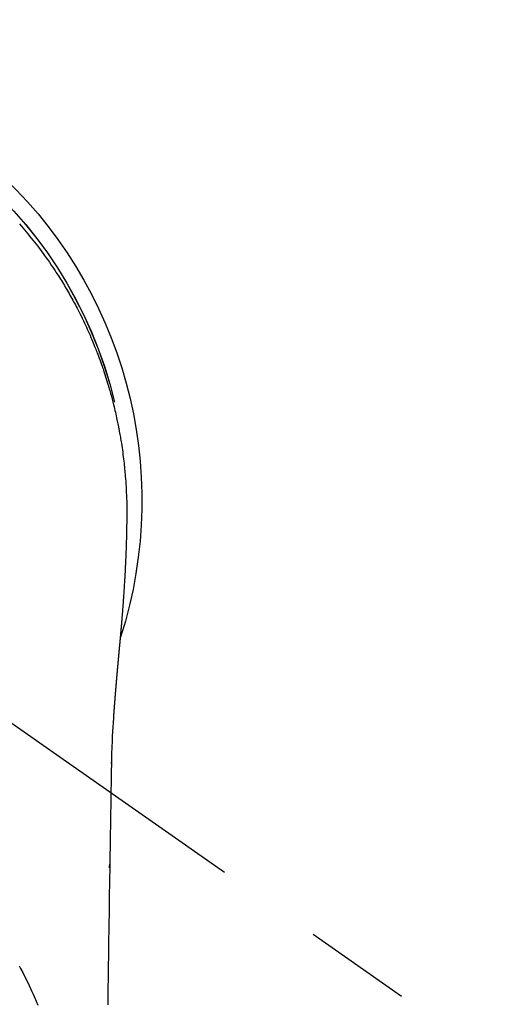
# Model space of a CAD drawing. Extents: x 83844 to 110317, y -33085 to -24215.
# Drawn here: x 99630 to 99658, y -26149 to -26092 of the extents above; entities that cross this region are included whole.
import ezdxf

# ---------------------------------------------------------------- set-up
doc = ezdxf.new("R2010")
doc.units = 0
doc.header["$LTSCALE"] = 50
doc.header["$MEASUREMENT"] = 0
doc.linetypes.add('CENTER2', pattern=[1.125, 0.75, -0.125, 0.125, -0.125])
doc.layers.get('0').update_dxf_attribs({"linetype": 'CONTINUOUS'})
doc.layers.add('150-機器', color=8, linetype='CONTINUOUS')
doc.layers.add('160-文字', color=254, linetype='CONTINUOUS')
doc.styles.add('KH001', font='txt')
doc.dimstyles.new('KH1xx030', dxfattribs={"dimscale": 30, "dimtxt": 2, "dimasz": 0.6, "dimexe": 0.3, "dimexo": 1.2, "dimgap": 0.5, "dimtad": 3, "dimdec": 1, "dimdsep": 46, "dimlunit": 6, "dimtxsty": 'KH001', "dimblk": 'DOT', "dimcen": 1, "dimdle": 1, "dimclrd": 256, "dimclre": 256, "dimclrt": 256, "dimadec": 0, "dimazin": 0, "dimtfac": 1, "dimtdec": 1, "dimtix": 1, "dimtmove": 2, "dimatfit": 3, "dimldrblk": 'CLOSEDBLANK', "dimfxl": 1, "dimtolj": 1, "dimtzin": 0, "dimlwd": -1, "dimlwe": -1, "dimarcsym": 0})

# ---------------------------------------------------------------- blocks, each defined once
blk = doc.blocks.new('F402_H')
at = {"layer": '150-機器', "color": 13, "linetype": 'CENTER2'}
blk.add_line((0, 0), (-244.018, -170.863), dxfattribs=at)
at = {"layer": '150-機器', "color": 13, "linetype": 'Continuous'}
for points in [[(-18.838, 16.023), (-18.939, 15.908), (-19.039, 15.793), (-19.139, 15.676), (-19.237, 15.56), (-19.335, 15.442), (-19.431, 15.324), (-19.528, 15.206), (-19.623, 15.087), (-19.717, 14.967), (-19.811, 14.847), (-19.905, 14.726), (-19.984, 14.622), (-20.062, 14.518), (-20.14, 14.413), (-20.218, 14.308), (-20.279, 14.224), (-20.339, 14.14), (-20.399, 14.056), (-20.459, 13.971), (-20.574, 13.807), (-20.687, 13.641), (-20.8, 13.475), (-20.911, 13.308), (-20.959, 13.235), (-21.006, 13.162), (-21.053, 13.09), (-21.1, 13.016), (-21.159, 12.925), (-21.216, 12.833), (-21.273, 12.741), (-21.33, 12.648), (-21.387, 12.556), (-21.443, 12.463), (-21.498, 12.37), (-21.553, 12.276), (-21.608, 12.183), (-21.662, 12.089), (-21.716, 11.995), (-21.77, 11.901), (-21.823, 11.806), (-21.876, 11.712), (-21.929, 11.617), (-21.981, 11.521), (-22.032, 11.426), (-22.083, 11.331), (-22.134, 11.235), (-22.184, 11.139), (-22.224, 11.062), (-22.264, 10.985), (-22.303, 10.908), (-22.342, 10.83), (-22.41, 10.694), (-22.477, 10.558), (-22.543, 10.422), (-22.608, 10.285), (-22.664, 10.167), (-22.718, 10.049), (-22.772, 9.931), (-22.826, 9.812), (-22.879, 9.693), (-22.931, 9.574), (-22.982, 9.455), (-23.033, 9.335), (-23.075, 9.235), (-23.117, 9.135), (-23.158, 9.034), (-23.198, 8.934), (-23.231, 8.853), (-23.263, 8.773), (-23.294, 8.692), (-23.326, 8.611), (-23.35, 8.55), (-23.373, 8.49), (-23.396, 8.429), (-23.419, 8.368), (-23.465, 8.246), (-23.509, 8.123), (-23.553, 8.001), (-23.597, 7.878), (-23.626, 7.796), (-23.654, 7.714), (-23.682, 7.632), (-23.71, 7.55), (-23.752, 7.426), (-23.792, 7.303), (-23.832, 7.178), (-23.871, 7.054), (-23.91, 6.93), (-23.948, 6.805), (-23.986, 6.681), (-24.023, 6.556), (-24.047, 6.472), (-24.071, 6.388), (-24.095, 6.304), (-24.118, 6.22), (-24.164, 6.053), (-24.209, 5.884), (-24.253, 5.716), (-24.295, 5.547), (-24.321, 5.441), (-24.346, 5.336), (-24.371, 5.23), (-24.396, 5.123), (-24.42, 5.017), (-24.444, 4.911), (-24.468, 4.804), (-24.49, 4.698), (-24.508, 4.612), (-24.526, 4.527), (-24.543, 4.441), (-24.56, 4.355), (-24.569, 4.313), (-24.577, 4.27), (-24.586, 4.228), (-24.594, 4.185), (-24.602, 4.142), (-24.61, 4.099), (-24.618, 4.056), (-24.626, 4.013), (-24.642, 3.927), (-24.657, 3.841), (-24.672, 3.755), (-24.687, 3.669), (-24.701, 3.583), (-24.716, 3.497), (-24.73, 3.411), (-24.744, 3.324), (-24.764, 3.194), (-24.783, 3.065), (-24.802, 2.935), (-24.82, 2.805), (-24.837, 2.674), (-24.853, 2.544), (-24.869, 2.413), (-24.884, 2.283), (-24.897, 2.174), (-24.909, 2.065), (-24.92, 1.956), (-24.931, 1.847), (-24.942, 1.737), (-24.952, 1.628), (-24.961, 1.519), (-24.97, 1.409), (-24.982, 1.256), (-24.993, 1.103), (-25.004, 0.949), (-25.013, 0.796), (-25.017, 0.73), (-25.02, 0.664), (-25.024, 0.598), (-25.027, 0.533), (-25.031, 0.445), (-25.034, 0.357), (-25.037, 0.269), (-25.041, 0.18), (-25.046, 0.092), (-25.051, 0.003), (-25.055, -0.085), (-25.058, -0.174), (-25.059, -0.242), (-25.059, -0.311), (-25.058, -0.38), (-25.058, -0.449), (-25.057, -0.557), (-25.057, -0.664), (-25.056, -0.772), (-25.056, -0.88), (-25.055, -0.958), (-25.055, -1.036), (-25.054, -1.114), (-25.053, -1.192), (-25.052, -1.246), (-25.051, -1.3), (-25.051, -1.353), (-25.05, -1.407), (-25.048, -1.491), (-25.047, -1.575), (-25.045, -1.659), (-25.044, -1.743), (-25.043, -1.81), (-25.042, -1.876), (-25.04, -1.942), (-25.039, -2.009), (-25.037, -2.087), (-25.035, -2.165), (-25.032, -2.243), (-25.03, -2.321), (-25.028, -2.391), (-25.026, -2.46), (-25.024, -2.53), (-25.022, -2.6), (-25.019, -2.681), (-25.016, -2.762), (-25.013, -2.842), (-25.01, -2.923), (-25.008, -2.989), (-25.005, -3.054), (-25.003, -3.119), (-25, -3.185), (-24.997, -3.25), (-24.995, -3.316), (-24.992, -3.381), (-24.989, -3.447), (-24.986, -3.519), (-24.982, -3.591), (-24.979, -3.663), (-24.975, -3.735), (-24.972, -3.79), (-24.97, -3.844), (-24.967, -3.899), (-24.964, -3.954), (-24.96, -4.046), (-24.955, -4.138), (-24.95, -4.23), (-24.945, -4.323), (-24.942, -4.378), (-24.939, -4.434), (-24.935, -4.489), (-24.932, -4.545), (-24.928, -4.618), (-24.924, -4.69), (-24.92, -4.763), (-24.915, -4.835), (-24.91, -4.922), (-24.905, -5.009), (-24.899, -5.096), (-24.893, -5.183), (-24.887, -5.282), (-24.88, -5.381), (-24.873, -5.48), (-24.866, -5.579), (-24.862, -5.634), (-24.858, -5.689), (-24.854, -5.745), (-24.85, -5.8), (-24.845, -5.874), (-24.84, -5.948), (-24.835, -6.022), (-24.829, -6.096), (-24.823, -6.181), (-24.817, -6.265), (-24.81, -6.35), (-24.804, -6.435), (-24.795, -6.536), (-24.787, -6.638), (-24.779, -6.739), (-24.771, -6.841)], [(-24.771, -6.841), (-24.771, -6.848), (-24.77, -6.855), (-24.769, -6.862), (-24.769, -6.869), (-24.768, -6.876), (-24.768, -6.883), (-24.767, -6.89), (-24.767, -6.897), (-24.766, -6.904), (-24.765, -6.911), (-24.765, -6.918), (-24.764, -6.925), (-24.764, -6.932), (-24.763, -6.938), (-24.763, -6.945), (-24.762, -6.952), (-24.761, -6.959), (-24.761, -6.966), (-24.76, -6.973), (-24.76, -6.98), (-24.759, -6.986), (-24.758, -6.994), (-24.758, -7.001), (-24.757, -7.008), (-24.757, -7.015), (-24.756, -7.022), (-24.756, -7.029), (-24.755, -7.036), (-24.754, -7.043), (-24.754, -7.05), (-24.753, -7.057), (-24.753, -7.064), (-24.752, -7.071), (-24.751, -7.078), (-24.751, -7.085), (-24.75, -7.092), (-24.75, -7.099), (-24.749, -7.106), (-24.748, -7.113), (-24.748, -7.121), (-24.747, -7.128), (-24.747, -7.135), (-24.746, -7.142), (-24.745, -7.149), (-24.745, -7.156), (-24.744, -7.163), (-24.743, -7.17), (-24.743, -7.177), (-24.742, -7.185), (-24.742, -7.192), (-24.741, -7.199), (-24.74, -7.206), (-24.74, -7.213), (-24.739, -7.22), (-24.739, -7.227), (-24.738, -7.234), (-24.737, -7.242), (-24.737, -7.249), (-24.736, -7.256), (-24.735, -7.263), (-24.735, -7.27), (-24.734, -7.277), (-24.734, -7.285), (-24.733, -7.292), (-24.732, -7.299), (-24.732, -7.306), (-24.731, -7.313), (-24.73, -7.321), (-24.73, -7.328), (-24.729, -7.335), (-24.729, -7.342), (-24.728, -7.349), (-24.727, -7.357), (-24.727, -7.363), (-24.726, -7.37), (-24.725, -7.377), (-24.725, -7.384), (-24.724, -7.392), (-24.724, -7.399), (-24.723, -7.406), (-24.722, -7.413), (-24.722, -7.421), (-24.721, -7.428), (-24.72, -7.435), (-24.72, -7.442), (-24.719, -7.45), (-24.718, -7.457), (-24.718, -7.464), (-24.717, -7.471), (-24.717, -7.479), (-24.716, -7.486), (-24.715, -7.493), (-24.715, -7.5), (-24.714, -7.508), (-24.713, -7.515), (-24.713, -7.522), (-24.712, -7.53), (-24.711, -7.537), (-24.711, -7.544), (-24.71, -7.552), (-24.709, -7.559), (-24.709, -7.566), (-24.708, -7.574), (-24.707, -7.581), (-24.707, -7.588), (-24.706, -7.595), (-24.706, -7.603), (-24.705, -7.61), (-24.704, -7.617), (-24.704, -7.625), (-24.703, -7.632), (-24.702, -7.64), (-24.702, -7.647), (-24.701, -7.654), (-24.7, -7.662), (-24.7, -7.669), (-24.699, -7.676), (-24.698, -7.684), (-24.698, -7.691), (-24.697, -7.698), (-24.696, -7.706), (-24.696, -7.713), (-24.695, -7.721), (-24.694, -7.728), (-24.694, -7.734), (-24.693, -7.742), (-24.692, -7.749), (-24.692, -7.757), (-24.691, -7.764), (-24.69, -7.771), (-24.69, -7.779), (-24.689, -7.786), (-24.688, -7.794), (-24.688, -7.801), (-24.687, -7.809), (-24.686, -7.816), (-24.686, -7.824), (-24.685, -7.831), (-24.684, -7.838), (-24.684, -7.846), (-24.683, -7.853), (-24.682, -7.861), (-24.682, -7.868), (-24.681, -7.876), (-24.68, -7.883), (-24.68, -7.891), (-24.679, -7.898), (-24.678, -7.906), (-24.678, -7.913), (-24.677, -7.921), (-24.676, -7.928), (-24.675, -7.936), (-24.675, -7.943), (-24.674, -7.951), (-24.673, -7.958), (-24.673, -7.966), (-24.672, -7.973), (-24.671, -7.981), (-24.671, -7.988), (-24.67, -7.996), (-24.669, -8.003), (-24.669, -8.011), (-24.668, -8.018), (-24.667, -8.026), (-24.667, -8.033), (-24.666, -8.041), (-24.665, -8.048), (-24.665, -8.056), (-24.664, -8.064), (-24.663, -8.071), (-24.662, -8.079), (-24.662, -8.086), (-24.661, -8.094), (-24.66, -8.101), (-24.66, -8.109), (-24.659, -8.116), (-24.658, -8.123), (-24.658, -8.131), (-24.657, -8.138), (-24.656, -8.146), (-24.656, -8.154), (-24.655, -8.161), (-24.654, -8.169), (-24.653, -8.176), (-24.653, -8.184), (-24.652, -8.192), (-24.651, -8.199), (-24.651, -8.207), (-24.65, -8.215), (-24.649, -8.222), (-24.649, -8.23), (-24.648, -8.237), (-24.647, -8.245), (-24.646, -8.253), (-24.646, -8.26), (-24.645, -8.268), (-24.644, -8.276), (-24.644, -8.283), (-24.643, -8.291), (-24.642, -8.299), (-24.641, -8.306), (-24.641, -8.314), (-24.64, -8.322), (-24.639, -8.329), (-24.639, -8.337), (-24.638, -8.345), (-24.637, -8.352), (-24.637, -8.36), (-24.636, -8.368), (-24.635, -8.376), (-24.634, -8.383), (-24.634, -8.391), (-24.633, -8.399), (-24.632, -8.406), (-24.632, -8.414), (-24.631, -8.422), (-24.63, -8.43), (-24.629, -8.437), (-24.629, -8.445), (-24.628, -8.453), (-24.627, -8.461), (-24.627, -8.468), (-24.626, -8.476), (-24.625, -8.484), (-24.624, -8.491), (-24.624, -8.498), (-24.623, -8.506), (-24.622, -8.514), (-24.622, -8.522), (-24.621, -8.529), (-24.62, -8.537), (-24.619, -8.545), (-24.619, -8.553), (-24.618, -8.561), (-24.617, -8.568), (-24.617, -8.576), (-24.616, -8.584), (-24.615, -8.592), (-24.614, -8.6), (-24.614, -8.607), (-24.613, -8.615), (-24.612, -8.623), (-24.611, -8.631), (-24.611, -8.639), (-24.61, -8.647), (-24.609, -8.654), (-24.609, -8.662), (-24.608, -8.67), (-24.607, -8.678), (-24.606, -8.686), (-24.606, -8.694), (-24.605, -8.701), (-24.604, -8.709), (-24.604, -8.717), (-24.603, -8.725), (-24.602, -8.733), (-24.601, -8.741), (-24.601, -8.749), (-24.6, -8.757), (-24.599, -8.764), (-24.598, -8.772), (-24.598, -8.78), (-24.597, -8.788), (-24.596, -8.796), (-24.596, -8.804), (-24.595, -8.812), (-24.594, -8.82), (-24.593, -8.828), (-24.593, -8.836), (-24.592, -8.844), (-24.591, -8.851), (-24.59, -8.859), (-24.59, -8.866), (-24.589, -8.874), (-24.588, -8.882), (-24.587, -8.89), (-24.587, -8.898), (-24.586, -8.906), (-24.585, -8.914), (-24.585, -8.922), (-24.584, -8.93), (-24.583, -8.938), (-24.582, -8.946), (-24.582, -8.954), (-24.581, -8.962), (-24.58, -8.97), (-24.579, -8.978), (-24.579, -8.986), (-24.578, -8.994), (-24.577, -9.002), (-24.576, -9.01), (-24.576, -9.018), (-24.575, -9.026), (-24.574, -9.034), (-24.574, -9.042), (-24.573, -9.05), (-24.572, -9.058), (-24.571, -9.066), (-24.571, -9.074), (-24.57, -9.082), (-24.569, -9.09), (-24.568, -9.098), (-24.568, -9.106), (-24.567, -9.114), (-24.566, -9.122), (-24.565, -9.13), (-24.565, -9.138), (-24.564, -9.146), (-24.563, -9.154), (-24.562, -9.162), (-24.562, -9.17), (-24.561, -9.178), (-24.56, -9.186), (-24.559, -9.195), (-24.559, -9.203), (-24.558, -9.211), (-24.557, -9.219), (-24.557, -9.227), (-24.556, -9.235), (-24.555, -9.242), (-24.554, -9.25), (-24.554, -9.258), (-24.553, -9.266), (-24.552, -9.275), (-24.551, -9.283), (-24.551, -9.291), (-24.55, -9.299), (-24.549, -9.307), (-24.548, -9.315), (-24.548, -9.323), (-24.547, -9.331), (-24.546, -9.34), (-24.545, -9.348), (-24.545, -9.356), (-24.544, -9.364), (-24.543, -9.372), (-24.542, -9.38), (-24.542, -9.388), (-24.541, -9.397), (-24.54, -9.405), (-24.539, -9.413), (-24.539, -9.421), (-24.538, -9.429), (-24.537, -9.438), (-24.536, -9.446), (-24.536, -9.454), (-24.535, -9.462), (-24.534, -9.47), (-24.533, -9.479), (-24.533, -9.487), (-24.532, -9.495), (-24.531, -9.503), (-24.53, -9.511), (-24.53, -9.52), (-24.529, -9.528), (-24.528, -9.536), (-24.528, -9.544), (-24.527, -9.552), (-24.526, -9.561), (-24.525, -9.569), (-24.525, -9.577), (-24.524, -9.585), (-24.523, -9.594), (-24.522, -9.602), (-24.522, -9.61), (-24.521, -9.618), (-24.52, -9.626), (-24.519, -9.634), (-24.519, -9.642), (-24.518, -9.651), (-24.517, -9.659), (-24.516, -9.667), (-24.516, -9.675), (-24.515, -9.684), (-24.514, -9.692), (-24.513, -9.7), (-24.513, -9.709), (-24.512, -9.717), (-24.511, -9.725), (-24.51, -9.733), (-24.51, -9.742), (-24.509, -9.75), (-24.508, -9.758), (-24.507, -9.767), (-24.507, -9.775), (-24.506, -9.783), (-24.505, -9.792), (-24.504, -9.8), (-24.504, -9.808), (-24.503, -9.817), (-24.502, -9.825), (-24.501, -9.833), (-24.501, -9.842), (-24.5, -9.85), (-24.499, -9.859), (-24.498, -9.867), (-24.498, -9.875), (-24.497, -9.884), (-24.496, -9.892), (-24.495, -9.9), (-24.495, -9.909), (-24.494, -9.917), (-24.493, -9.926), (-24.492, -9.934), (-24.492, -9.942), (-24.491, -9.951), (-24.49, -9.959), (-24.489, -9.968), (-24.489, -9.976), (-24.488, -9.984), (-24.487, -9.993), (-24.486, -10), (-24.486, -10.009), (-24.485, -10.017), (-24.484, -10.026), (-24.483, -10.034), (-24.483, -10.042), (-24.482, -10.051), (-24.481, -10.059), (-24.48, -10.068), (-24.48, -10.076), (-24.479, -10.085), (-24.478, -10.093), (-24.477, -10.102), (-24.477, -10.11), (-24.476, -10.119), (-24.475, -10.127), (-24.474, -10.135), (-24.474, -10.144), (-24.473, -10.152), (-24.472, -10.161), (-24.471, -10.169), (-24.471, -10.178), (-24.47, -10.186), (-24.469, -10.195), (-24.468, -10.203), (-24.468, -10.212), (-24.467, -10.22), (-24.466, -10.229), (-24.466, -10.237), (-24.465, -10.246), (-24.464, -10.255), (-24.463, -10.263), (-24.463, -10.272), (-24.462, -10.28), (-24.461, -10.289), (-24.46, -10.297), (-24.46, -10.306), (-24.459, -10.314), (-24.458, -10.323), (-24.457, -10.331), (-24.457, -10.34), (-24.456, -10.349), (-24.455, -10.357), (-24.454, -10.366), (-24.454, -10.373), (-24.453, -10.382), (-24.452, -10.39), (-24.451, -10.399), (-24.451, -10.408), (-24.45, -10.416), (-24.449, -10.425), (-24.448, -10.433), (-24.448, -10.442), (-24.447, -10.451), (-24.446, -10.459), (-24.446, -10.468), (-24.446, -10.476), (-24.445, -10.485), (-24.444, -10.494), (-24.443, -10.502), (-24.443, -10.511), (-24.442, -10.52), (-24.441, -10.528), (-24.441, -10.537), (-24.44, -10.546), (-24.439, -10.554), (-24.438, -10.563), (-24.438, -10.571), (-24.437, -10.58), (-24.436, -10.589), (-24.435, -10.597), (-24.435, -10.606), (-24.434, -10.615), (-24.433, -10.623), (-24.432, -10.632), (-24.432, -10.641), (-24.431, -10.65), (-24.43, -10.658), (-24.429, -10.667), (-24.429, -10.676), (-24.428, -10.684), (-24.427, -10.693), (-24.427, -10.702), (-24.426, -10.71), (-24.425, -10.719), (-24.424, -10.728), (-24.424, -10.737), (-24.423, -10.745), (-24.422, -10.753), (-24.421, -10.762), (-24.421, -10.77), (-24.42, -10.779), (-24.419, -10.788), (-24.418, -10.797), (-24.418, -10.805), (-24.417, -10.814), (-24.416, -10.823), (-24.415, -10.832), (-24.415, -10.84), (-24.414, -10.849), (-24.413, -10.858), (-24.413, -10.867), (-24.412, -10.876), (-24.411, -10.884), (-24.41, -10.893), (-24.41, -10.902), (-24.409, -10.911), (-24.408, -10.919), (-24.407, -10.928), (-24.407, -10.937), (-24.406, -10.946), (-24.405, -10.955), (-24.405, -10.964), (-24.404, -10.972), (-24.403, -10.981), (-24.402, -10.99), (-24.402, -10.999), (-24.401, -11.008), (-24.4, -11.016), (-24.399, -11.025), (-24.399, -11.034), (-24.398, -11.043), (-24.397, -11.052), (-24.397, -11.061), (-24.396, -11.069), (-24.395, -11.078), (-24.394, -11.087), (-24.394, -11.096), (-24.393, -11.105), (-24.392, -11.114), (-24.392, -11.123), (-24.391, -11.131), (-24.39, -11.139), (-24.389, -11.148), (-24.389, -11.157), (-24.388, -11.166), (-24.387, -11.175), (-24.386, -11.184), (-24.386, -11.193), (-24.385, -11.202), (-24.384, -11.211), (-24.384, -11.219), (-24.383, -11.228), (-24.382, -11.237), (-24.381, -11.246), (-24.381, -11.255), (-24.38, -11.264), (-24.379, -11.273), (-24.379, -11.282), (-24.378, -11.291), (-24.377, -11.3), (-24.376, -11.309), (-24.376, -11.318), (-24.375, -11.327), (-24.374, -11.336), (-24.374, -11.345), (-24.373, -11.354), (-24.372, -11.363), (-24.371, -11.371), (-24.371, -11.38), (-24.37, -11.389), (-24.369, -11.398), (-24.369, -11.407), (-24.368, -11.416), (-24.367, -11.425), (-24.366, -11.434), (-24.366, -11.443), (-24.365, -11.452), (-24.364, -11.461), (-24.364, -11.47), (-24.363, -11.479), (-24.362, -11.488), (-24.362, -11.497), (-24.361, -11.505), (-24.36, -11.514), (-24.359, -11.523), (-24.359, -11.532), (-24.358, -11.542), (-24.357, -11.551), (-24.357, -11.56), (-24.356, -11.569), (-24.355, -11.578), (-24.355, -11.587), (-24.354, -11.596), (-24.353, -11.605), (-24.352, -11.614), (-24.352, -11.623), (-24.351, -11.632), (-24.35, -11.641), (-24.35, -11.65), (-24.349, -11.659), (-24.348, -11.668), (-24.348, -11.677), (-24.347, -11.686), (-24.346, -11.696), (-24.345, -11.705), (-24.345, -11.714), (-24.344, -11.723), (-24.343, -11.732), (-24.343, -11.741), (-24.342, -11.75), (-24.341, -11.759), (-24.341, -11.768), (-24.34, -11.777), (-24.339, -11.787), (-24.339, -11.796), (-24.338, -11.805), (-24.337, -11.814), (-24.336, -11.823), (-24.336, -11.832), (-24.335, -11.841), (-24.334, -11.851), (-24.334, -11.86), (-24.333, -11.869), (-24.332, -11.878), (-24.332, -11.886), (-24.331, -11.895), (-24.33, -11.904), (-24.33, -11.914), (-24.329, -11.923), (-24.328, -11.932), (-24.328, -11.941), (-24.327, -11.95), (-24.326, -11.96), (-24.326, -11.969), (-24.325, -11.978), (-24.324, -11.987), (-24.323, -11.996), (-24.323, -12.006), (-24.322, -12.015), (-24.321, -12.024), (-24.321, -12.033), (-24.32, -12.042), (-24.319, -12.052), (-24.319, -12.061), (-24.318, -12.07), (-24.317, -12.079), (-24.317, -12.089), (-24.316, -12.098), (-24.315, -12.107), (-24.315, -12.116), (-24.314, -12.126), (-24.313, -12.135), (-24.313, -12.144), (-24.312, -12.153), (-24.311, -12.163), (-24.311, -12.172), (-24.31, -12.181), (-24.309, -12.191), (-24.309, -12.2), (-24.308, -12.209), (-24.307, -12.218), (-24.307, -12.228), (-24.306, -12.237), (-24.305, -12.246), (-24.305, -12.256), (-24.304, -12.264), (-24.304, -12.273), (-24.303, -12.283), (-24.302, -12.292), (-24.302, -12.301), (-24.301, -12.311), (-24.3, -12.32), (-24.3, -12.329), (-24.299, -12.339), (-24.298, -12.348), (-24.298, -12.357), (-24.297, -12.367), (-24.296, -12.376), (-24.296, -12.385), (-24.295, -12.395), (-24.294, -12.404), (-24.294, -12.413), (-24.293, -12.423), (-24.292, -12.432), (-24.292, -12.441), (-24.291, -12.451), (-24.29, -12.46), (-24.29, -12.47), (-24.289, -12.479), (-24.289, -12.488), (-24.288, -12.498), (-24.287, -12.507), (-24.287, -12.516), (-24.286, -12.526), (-24.285, -12.535), (-24.285, -12.544), (-24.284, -12.554), (-24.283, -12.563), (-24.283, -12.573), (-24.282, -12.582), (-24.281, -12.591)], [(-24.281, -12.591), (-24.265, -12.851), (-24.248, -13.111), (-24.233, -13.371), (-24.219, -13.631), (-24.21, -13.816), (-24.202, -14.002), (-24.194, -14.187), (-24.187, -14.373), (-24.181, -14.566), (-24.175, -14.759), (-24.171, -14.953), (-24.167, -15.146), (-24.166, -15.233), (-24.165, -15.321), (-24.163, -15.408), (-24.162, -15.496), (-24.16, -15.616), (-24.158, -15.735), (-24.156, -15.855), (-24.154, -15.975), (-24.152, -16.108), (-24.15, -16.241), (-24.148, -16.374), (-24.145, -16.507), (-24.143, -16.627), (-24.141, -16.746), (-24.139, -16.866), (-24.137, -16.985), (-24.135, -17.122), (-24.133, -17.258), (-24.131, -17.395), (-24.128, -17.532), (-24.125, -17.765), (-24.121, -17.999), (-24.117, -18.233), (-24.113, -18.467), (-24.11, -18.7), (-24.106, -18.934), (-24.102, -19.167), (-24.098, -19.401), (-24.094, -19.658), (-24.09, -19.915), (-24.086, -20.172), (-24.082, -20.43), (-24.079, -20.675), (-24.075, -20.921), (-24.071, -21.167), (-24.068, -21.412), (-24.061, -21.842), (-24.054, -22.272), (-24.047, -22.703), (-24.041, -23.133), (-24.035, -23.547), (-24.029, -23.961), (-24.024, -24.375), (-24.019, -24.789), (-24.008, -25.53), (-23.998, -26.27), (-23.986, -27.01), (-23.975, -27.75), (-23.969, -28.111), (-23.963, -28.472), (-23.958, -28.834), (-23.952, -29.195)], [(-24.166, -15.223), (-24.166, -15.222), (-24.166, -15.221), (-24.166, -15.22), (-24.166, -15.219), (-24.166, -15.218), (-24.166, -15.217), (-24.166, -15.216), (-24.166, -15.215), (-24.166, -15.214), (-24.166, -15.213), (-24.166, -15.212), (-24.166, -15.211), (-24.166, -15.21), (-24.166, -15.209), (-24.166, -15.208), (-24.166, -15.207), (-24.166, -15.206), (-24.166, -15.205), (-24.166, -15.204), (-24.166, -15.203), (-24.166, -15.202), (-24.166, -15.201), (-24.166, -15.2), (-24.166, -15.199), (-24.166, -15.198), (-24.166, -15.197), (-24.166, -15.196), (-24.166, -15.195), (-24.166, -15.194), (-24.166, -15.193), (-24.166, -15.192), (-24.166, -15.191), (-24.166, -15.19), (-24.166, -15.189), (-24.166, -15.188), (-24.166, -15.187), (-24.167, -15.186), (-24.167, -15.185), (-24.167, -15.184), (-24.167, -15.183), (-24.167, -15.182), (-24.167, -15.181), (-24.167, -15.18), (-24.167, -15.179), (-24.167, -15.178), (-24.167, -15.177), (-24.167, -15.176), (-24.167, -15.175), (-24.167, -15.174), (-24.167, -15.173), (-24.167, -15.172), (-24.167, -15.171), (-24.167, -15.17), (-24.167, -15.169), (-24.167, -15.168), (-24.167, -15.167), (-24.167, -15.166), (-24.167, -15.165), (-24.167, -15.164), (-24.167, -15.163), (-24.167, -15.162), (-24.167, -15.161), (-24.167, -15.16), (-24.167, -15.159), (-24.167, -15.158), (-24.167, -15.157), (-24.167, -15.156), (-24.167, -15.155), (-24.167, -15.154), (-24.167, -15.153), (-24.167, -15.152), (-24.167, -15.151), (-24.167, -15.15), (-24.167, -15.149), (-24.167, -15.148), (-24.167, -15.147), (-24.167, -15.146)], [(-18.821, -26.934), (-18.862, -27.008), (-18.902, -27.081), (-19.034, -27.325), (-19.163, -27.571), (-19.288, -27.818), (-19.41, -28.068), (-19.49, -28.237), (-19.569, -28.407), (-19.647, -28.578), (-19.722, -28.75), (-19.818, -28.975), (-19.911, -29.202)], [(-24.065, -21.26), (-24.065, -21.258), (-24.065, -21.257), (-24.065, -21.255), (-24.065, -21.254), (-24.065, -21.252), (-24.065, -21.25), (-24.065, -21.249), (-24.065, -21.247), (-24.065, -21.245), (-24.065, -21.244), (-24.065, -21.242), (-24.065, -21.24), (-24.065, -21.239), (-24.065, -21.237), (-24.065, -21.235), (-24.065, -21.234), (-24.065, -21.232), (-24.065, -21.23), (-24.065, -21.229), (-24.065, -21.227), (-24.065, -21.225), (-24.065, -21.224), (-24.065, -21.222), (-24.065, -21.22), (-24.065, -21.219), (-24.065, -21.217), (-24.065, -21.216), (-24.065, -21.214), (-24.065, -21.212), (-24.066, -21.211), (-24.066, -21.209), (-24.066, -21.207), (-24.066, -21.206), (-24.066, -21.204), (-24.066, -21.202), (-24.066, -21.201), (-24.066, -21.199), (-24.066, -21.197), (-24.066, -21.196), (-24.066, -21.194), (-24.066, -21.192), (-24.066, -21.191), (-24.066, -21.189), (-24.066, -21.187), (-24.066, -21.186), (-24.066, -21.184), (-24.066, -21.183), (-24.066, -21.181), (-24.066, -21.179), (-24.066, -21.178), (-24.066, -21.176), (-24.066, -21.174), (-24.066, -21.173), (-24.066, -21.171), (-24.066, -21.169), (-24.066, -21.168), (-24.066, -21.166), (-24.066, -21.164), (-24.066, -21.163), (-24.066, -21.161), (-24.066, -21.159), (-24.066, -21.158), (-24.066, -21.156), (-24.066, -21.154), (-24.066, -21.153), (-24.066, -21.151), (-24.066, -21.149), (-24.066, -21.148), (-24.066, -21.146), (-24.066, -21.145), (-24.066, -21.143), (-24.066, -21.141), (-24.066, -21.14), (-24.066, -21.138), (-24.066, -21.136), (-24.066, -21.135), (-24.066, -21.133), (-24.066, -21.131), (-24.066, -21.13), (-24.067, -21.128), (-24.067, -21.126), (-24.067, -21.125), (-24.067, -21.123), (-24.067, -21.121), (-24.067, -21.12), (-24.067, -21.118), (-24.067, -21.116), (-24.067, -21.115), (-24.067, -21.113), (-24.067, -21.112), (-24.067, -21.11), (-24.067, -21.108), (-24.067, -21.107), (-24.067, -21.105), (-24.067, -21.103), (-24.067, -21.102), (-24.067, -21.1), (-24.067, -21.098), (-24.067, -21.097), (-24.067, -21.095), (-24.067, -21.093), (-24.067, -21.092), (-24.067, -21.09), (-24.067, -21.088), (-24.067, -21.087), (-24.067, -21.085), (-24.067, -21.083), (-24.067, -21.082), (-24.067, -21.08), (-24.067, -21.079), (-24.067, -21.077), (-24.067, -21.075), (-24.067, -21.074), (-24.067, -21.072), (-24.067, -21.07), (-24.067, -21.069), (-24.067, -21.067), (-24.067, -21.065), (-24.067, -21.064), (-24.067, -21.062), (-24.067, -21.06), (-24.067, -21.059), (-24.067, -21.057), (-24.067, -21.055), (-24.067, -21.054), (-24.067, -21.052), (-24.067, -21.05)]]:
    blk.add_lwpolyline(points, dxfattribs=at)
for centre, radius, start, end in [((0, 0), 25.931, 0, 197.7244), ((0, -0.057), 25.02, 13.3229, 166.6771), ((0.007, -0.057), 25.02, 13.3229, 166.6771)]:
    blk.add_arc(centre, radius, start, end, dxfattribs=at)
blk = doc.blocks.new('_ClosedBlank')
at = {"color": 0, "linetype": 'ByBlock', "lineweight": -2}
for p, q in [((-1, 0.1667), (0, 0)), ((-1, 0.1667), (-1, -0.1667)), ((0, 0), (-1, -0.1667))]:
    blk.add_line(p, q, dxfattribs=at)
blk = doc.blocks.new('_Dot')
at = {"color": 0, "linetype": 'ByBlock', "lineweight": -2}
blk.add_line((-0.5, 0), (-1, 0), dxfattribs=at)
at = {"color": 0, "linetype": 'ByBlock', "const_width": 0.5}
blk.add_lwpolyline([(-0.25, 0, 1), (0.25, 0, 1)], format="xyb", close=True, dxfattribs=at)

msp = doc.modelspace()

# ---------------------------------------------------------------- block references
at = {"layer": '150-機器', "xscale": -1}
msp.add_blockref('F402_H', (99610.923, -26119.866), dxfattribs=at)

# ---------------------------------------------------------------- leaders
at = {"layer": '160-文字'}
msp.add_leader([(99730.93, -26120.058), (99036.373, -27372.656)], dimstyle='KH1xx030', override={"dimgap": 0.5, "dimtad": 1}, dxfattribs=at)

doc.saveas('drawing.dxf')
